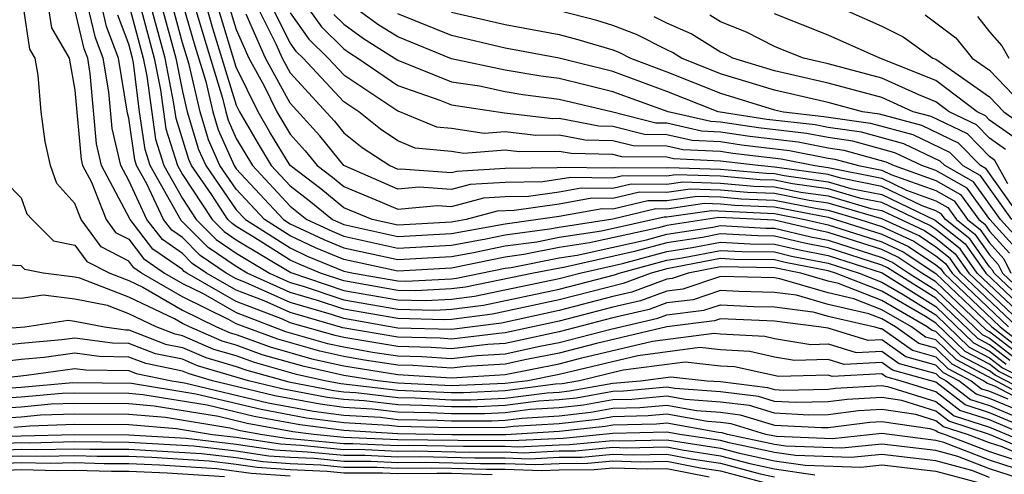
# Model space of a CAD drawing. Units: inches. Extents: x 2589000 to 2590820, y 1551000 to 1552583.
# Drawn here: x 2589359 to 2589396, y 1551966 to 1551982 of the extents above; entities that cross this region are included whole.
import ezdxf

# ---------------------------------------------------------------- set-up
doc = ezdxf.new("R2010")
doc.units = ezdxf.units.IN
doc.header["$MEASUREMENT"] = 0
doc.layers.add('LD25891551_2ft', color=253, linetype='Continuous')

msp = doc.modelspace()

# ---------------------------------------------------------------- linework, layer by layer
at = {"layer": 'LD25891551_2ft'}
for points, elevation in [([(2589369.336, 1551983.336), (2589370.164, 1551982.164), (2589371, 1551981.35), (2589371.202, 1551981.202), (2589371.523, 1551981), (2589373, 1551979.985), (2589374.562, 1551979.438), (2589375, 1551979.26), (2589376.968, 1551978.968), (2589378.76, 1551978.76), (2589379, 1551978.763), (2589380.48, 1551978.48), (2589381, 1551978.469), (2589382.171, 1551978.171), (2589383, 1551978.162), (2589383.945, 1551977.945), (2589385, 1551977.897), (2589385.777, 1551977.777), (2589387.568, 1551977.568), (2589389, 1551977.281), (2589389.246, 1551977.246), (2589390.134, 1551977), (2589391, 1551976.83), (2589391.329, 1551976.671), (2589393, 1551976.07), (2589393.685, 1551975.685), (2589394.185, 1551975), (2589394.639, 1551974.639), (2589395, 1551974.125), (2589395.534, 1551973.534), (2589395.794, 1551973)], 8178), ([(2589396.14, 1551967.86), (2589395, 1551968.339), (2589394.5, 1551968.5), (2589393.855, 1551969), (2589393.293, 1551969.293), (2589393, 1551969.579), (2589391.885, 1551969.885), (2589391, 1551970.518), (2589390.491, 1551970.491), (2589389, 1551970.952), (2589388.652, 1551971), (2589387, 1551971.209), (2589385, 1551971.3), (2589384.775, 1551971.225), (2589383, 1551971.009), (2589380.383, 1551970.383), (2589379, 1551970.022), (2589377.787, 1551969.787), (2589377, 1551969.616), (2589375.528, 1551969.528), (2589375, 1551969.464), (2589373.563, 1551969.563), (2589373, 1551969.576), (2589371.765, 1551969.765), (2589371, 1551969.9), (2589370.1, 1551970.1), (2589368.543, 1551970.543), (2589367, 1551971.113), (2589366.736, 1551971.264), (2589365, 1551972.117), (2589363.474, 1551973), (2589363.195, 1551973.195), (2589363, 1551973.45), (2589361.976, 1551973.976), (2589361.235, 1551975), (2589361, 1551975.597), (2589360.333, 1551976.333), (2589360.092, 1551977), (2589359.896, 1551977.896), (2589359.748, 1551979), (2589359.634, 1551980.365), (2589359.518, 1551981), (2589359.329, 1551981.329), (2589359.075, 1551983)], 8138), ([(2589359.997, 1551983), (2589360.129, 1551982.129), (2589360.78, 1551981), (2589361, 1551979.802), (2589361.232, 1551977.232), (2589361.286, 1551977), (2589361.617, 1551976.383), (2589362.162, 1551975), (2589362.514, 1551974.514), (2589363, 1551974.264), (2589363.546, 1551973.546), (2589364.33, 1551973), (2589365, 1551972.612), (2589365.762, 1551972.238), (2589367, 1551971.532), (2589368.832, 1551970.832), (2589370.389, 1551970.389), (2589371, 1551970.253), (2589372.065, 1551970.065), (2589373, 1551969.922), (2589373.901, 1551969.901), (2589375, 1551969.825), (2589375.939, 1551969.939), (2589377, 1551970.002), (2589378.281, 1551970.281), (2589379, 1551970.419), (2589380.921, 1551970.921), (2589382.672, 1551971.328), (2589383, 1551971.451), (2589384.381, 1551971.619), (2589385, 1551971.824), (2589386.235, 1551971.765), (2589387, 1551971.746), (2589388.436, 1551971.564), (2589389, 1551971.398), (2589390.733, 1551971), (2589390.937, 1551970.937), (2589391, 1551970.94), (2589392.131, 1551970.131), (2589393, 1551969.892), (2589393.453, 1551969.452), (2589394.317, 1551969), (2589394.702, 1551968.702), (2589395, 1551968.606), (2589395.679, 1551968.321)], 8140), ([(2589397, 1551968.057), (2589393.77, 1551969.77), (2589393, 1551970.519), (2589392.623, 1551970.623), (2589392.096, 1551971), (2589391, 1551971.639), (2589389.953, 1551972.047), (2589389, 1551972.267), (2589387.206, 1551972.794), (2589387, 1551972.82), (2589385, 1551972.873), (2589383.593, 1551972.407), (2589383, 1551972.334), (2589382.029, 1551971.971), (2589381, 1551971.734), (2589379, 1551971.215), (2589377, 1551970.774), (2589376.76, 1551970.76), (2589375, 1551970.547), (2589374.577, 1551970.577), (2589373, 1551970.613), (2589370.965, 1551970.965), (2589369, 1551971.531), (2589368.03, 1551971.969), (2589367, 1551972.369), (2589365.894, 1551973), (2589365.361, 1551973.361), (2589365, 1551973.727), (2589364.25, 1551974.25), (2589363.679, 1551975), (2589363, 1551976.443), (2589362.701, 1551977), (2589362.382, 1551978.382), (2589362.259, 1551979.741), (2589362.049, 1551981), (2589361.76, 1551981.76), (2589361.469, 1551983)], 8144), ([(2589397, 1551968.274), (2589395.208, 1551969.209), (2589395, 1551969.369), (2589393.929, 1551969.929), (2589393, 1551970.833), (2589392.869, 1551970.869), (2589392.685, 1551971), (2589391, 1551971.982), (2589389.389, 1551972.611), (2589389, 1551972.701), (2589387.981, 1551973), (2589387, 1551973.196), (2589385, 1551973.233), (2589383.801, 1551973), (2589383.2, 1551972.8), (2589383, 1551972.776), (2589381.707, 1551972.293), (2589381, 1551972.13), (2589379, 1551971.612), (2589376.861, 1551971.139), (2589375, 1551970.908), (2589373, 1551970.959), (2589371, 1551971.309), (2589370.537, 1551971.463), (2589369, 1551971.905), (2589367.347, 1551972.653), (2589367, 1551972.788), (2589366.628, 1551973), (2589365.658, 1551973.658), (2589365, 1551974.325), (2589364.602, 1551974.602), (2589364.299, 1551975), (2589363.676, 1551976.324), (2589363.292, 1551977), (2589363.222, 1551977.222), (2589363, 1551978.77), (2589362.957, 1551978.957), (2589362.624, 1551981), (2589362.176, 1551982.177), (2589361.983, 1551983)], 8146), ([(2589363.009, 1551983), (2589363.543, 1551981), (2589363.677, 1551980.323), (2589363.99, 1551977.99), (2589364.305, 1551977), (2589365, 1551975.775), (2589365.512, 1551975), (2589366.251, 1551974.251), (2589367, 1551973.743), (2589368.235, 1551973), (2589369, 1551972.654), (2589369.486, 1551972.514), (2589371, 1551972.01), (2589373, 1551971.659), (2589374.373, 1551971.627), (2589375, 1551971.658), (2589376.191, 1551971.809), (2589379, 1551972.406), (2589381.064, 1551972.936), (2589381.234, 1551973), (2589383, 1551973.482), (2589383.569, 1551973.569), (2589385, 1551973.847), (2589385.804, 1551973.804), (2589387, 1551973.788), (2589387.638, 1551973.638), (2589389, 1551973.374), (2589390.153, 1551973), (2589391, 1551972.669), (2589391.793, 1551972.207), (2589393, 1551971.45), (2589394.247, 1551970.247), (2589395, 1551969.853), (2589395.482, 1551969.482), (2589397, 1551968.709)], 8150), ([(2589363.409, 1551983), (2589363.947, 1551981), (2589364.18, 1551979.82), (2589364.374, 1551978.374), (2589364.811, 1551977), (2589365, 1551976.667), (2589366.102, 1551975), (2589366.548, 1551974.548), (2589367, 1551974.241), (2589369.023, 1551973.023), (2589371, 1551972.361), (2589373, 1551972.009), (2589374.015, 1551971.985), (2589375, 1551972.035), (2589375.856, 1551972.144), (2589379, 1551972.802), (2589379.766, 1551973), (2589381.356, 1551973.356), (2589383, 1551973.806), (2589383.951, 1551973.951), (2589385, 1551974.154), (2589386.096, 1551974.096), (2589387, 1551974.084), (2589387.877, 1551973.877), (2589389, 1551973.66), (2589391.007, 1551973.007), (2589393, 1551971.757), (2589394.406, 1551970.406), (2589395, 1551970.095), (2589395.619, 1551969.619)], 8152), ([(2589395.755, 1551969.755), (2589395, 1551970.337), (2589394.565, 1551970.565), (2589393, 1551972.064), (2589391.204, 1551973.204), (2589391, 1551973.299), (2589389, 1551973.946), (2589388.117, 1551974.117), (2589387, 1551974.379), (2589386.388, 1551974.388), (2589385, 1551974.461), (2589384.332, 1551974.332), (2589383, 1551974.129), (2589381.801, 1551973.801), (2589379.225, 1551973.225), (2589378.049, 1551973), (2589375.522, 1551972.478), (2589375, 1551972.412), (2589373.656, 1551972.344), (2589373, 1551972.36), (2589371, 1551972.712), (2589370.134, 1551973), (2589369.33, 1551973.33), (2589369, 1551973.486), (2589367.656, 1551974.344), (2589367, 1551974.739), (2589366.844, 1551974.844), (2589366.69, 1551975), (2589366.089, 1551975.911), (2589365.332, 1551977), (2589365.23, 1551977.23), (2589364.758, 1551978.758), (2589364.683, 1551979.317), (2589364.35, 1551981), (2589363.81, 1551983)], 8154), ([(2589364.21, 1551983), (2589364.753, 1551981), (2589365, 1551979.755), (2589365.176, 1551979), (2589365.597, 1551977.597), (2589365.861, 1551977), (2589367, 1551975.362), (2589367.336, 1551975), (2589369, 1551973.938), (2589369.637, 1551973.637), (2589371, 1551973.078), (2589371.356, 1551973), (2589373, 1551972.71), (2589373.297, 1551972.703), (2589375, 1551972.79), (2589375.187, 1551972.813), (2589377, 1551973.185), (2589377.213, 1551973.213), (2589379, 1551973.573), (2589379.674, 1551973.674), (2589382.246, 1551974.246), (2589383, 1551974.452), (2589384.713, 1551974.713), (2589385, 1551974.769), (2589386.679, 1551974.679), (2589387, 1551974.675), (2589388.356, 1551974.356), (2589389, 1551974.231), (2589391, 1551973.586), (2589391.401, 1551973.401), (2589391.997, 1551973), (2589393, 1551972.371), (2589394.724, 1551970.724), (2589395, 1551970.579), (2589395.892, 1551969.892)], 8156), ([(2589396.029, 1551970.029), (2589395, 1551970.821), (2589394.883, 1551970.883), (2589393, 1551972.678), (2589392.486, 1551973), (2589391.597, 1551973.597), (2589391, 1551973.874), (2589389, 1551974.517), (2589388.595, 1551974.595), (2589387, 1551974.97), (2589384.934, 1551975.066), (2589383, 1551974.775), (2589382.691, 1551974.691), (2589380.123, 1551974.123), (2589379, 1551973.954), (2589377.691, 1551973.691), (2589377, 1551973.599), (2589375, 1551973.189), (2589373, 1551973.074), (2589371, 1551973.51), (2589369.943, 1551973.943), (2589369, 1551974.389), (2589368.044, 1551975), (2589367, 1551976.124), (2589366.391, 1551977), (2589365.963, 1551977.963), (2589365.653, 1551979), (2589365.242, 1551980.758), (2589365, 1551981.571), (2589364.61, 1551983)], 8158), ([(2589365.011, 1551983), (2589365.459, 1551981.458), (2589365.864, 1551980.136), (2589366.129, 1551979), (2589366.33, 1551978.33), (2589366.92, 1551977), (2589367, 1551976.885), (2589368.751, 1551975), (2589369, 1551974.841), (2589370.25, 1551974.25), (2589371, 1551973.942), (2589373, 1551973.502), (2589375, 1551973.617), (2589375.753, 1551973.753), (2589377, 1551974.013), (2589378.168, 1551974.168), (2589379, 1551974.335), (2589380.571, 1551974.571), (2589382.907, 1551975.093), (2589383, 1551975.093), (2589384.668, 1551975.332), (2589387, 1551975.222), (2589388.132, 1551975), (2589389, 1551974.803), (2589391, 1551974.162), (2589391.794, 1551973.794), (2589393, 1551972.985), (2589395.082, 1551971), (2589396.165, 1551970.165)], 8160), ([(2589365.437, 1551983), (2589365.789, 1551981.789), (2589366.485, 1551979.515), (2589366.606, 1551979), (2589366.697, 1551978.697), (2589367, 1551978.013), (2589367.598, 1551977), (2589369, 1551975.491), (2589369.619, 1551975), (2589370.557, 1551974.557), (2589371, 1551974.375), (2589373, 1551973.931), (2589375, 1551974.044), (2589376.276, 1551974.276), (2589377, 1551974.427), (2589378.646, 1551974.646), (2589379, 1551974.717), (2589381, 1551975.017), (2589382.6, 1551975.4), (2589383, 1551975.397), (2589384.402, 1551975.598), (2589385, 1551975.578), (2589385.532, 1551975.532), (2589387, 1551975.469), (2589389, 1551975.082), (2589391, 1551974.45), (2589391.991, 1551973.991), (2589393, 1551973.313), (2589393.174, 1551973.174), (2589393.296, 1551973), (2589395.396, 1551971), (2589396.302, 1551970.302)], 8162), ([(2589365.863, 1551983), (2589366.119, 1551982.119), (2589367, 1551979.244), (2589367.119, 1551979), (2589367.81, 1551977.81), (2589368.301, 1551977), (2589369, 1551976.248), (2589369.71, 1551975.709), (2589370.575, 1551975), (2589371, 1551974.808), (2589373, 1551974.359), (2589375, 1551974.472), (2589377, 1551974.841), (2589379, 1551975.117), (2589380.597, 1551975.403), (2589381, 1551975.397), (2589382.293, 1551975.707), (2589383, 1551975.701), (2589384.136, 1551975.864), (2589385, 1551975.835), (2589385.768, 1551975.768), (2589387, 1551975.715), (2589388.598, 1551975.402), (2589389, 1551975.346), (2589390.18, 1551975), (2589391, 1551974.738), (2589392.187, 1551974.187), (2589393, 1551973.641), (2589393.357, 1551973.357), (2589393.608, 1551973), (2589395.71, 1551971)], 8164), ([(2589396.024, 1551971), (2589393.92, 1551973), (2589393.54, 1551973.54), (2589393, 1551973.97), (2589392.384, 1551974.384), (2589391, 1551975.027), (2589389, 1551975.61), (2589388.291, 1551975.709), (2589387, 1551975.962), (2589386.005, 1551976.005), (2589385, 1551976.093), (2589383.87, 1551976.13), (2589383, 1551976.005), (2589381.987, 1551976.013), (2589381, 1551975.777), (2589380.211, 1551975.789), (2589379, 1551975.572), (2589377.328, 1551975.328), (2589376.693, 1551975.307), (2589375.549, 1551975), (2589375, 1551974.9), (2589373, 1551974.787), (2589372.054, 1551975), (2589371, 1551975.435), (2589370.14, 1551976.14), (2589369, 1551977.008), (2589368.248, 1551978.248), (2589367.812, 1551979), (2589367, 1551980.661), (2589366.289, 1551983)], 8166), ([(2589366.714, 1551983), (2589367, 1551982.063), (2589367.468, 1551981), (2589368.03, 1551979.97), (2589368.504, 1551979), (2589369, 1551978.168), (2589369.553, 1551977.553), (2589370.005, 1551977), (2589370.57, 1551976.57), (2589371, 1551976.218), (2589372.33, 1551975.67), (2589373, 1551975.376), (2589374.479, 1551975.522), (2589375, 1551975.484), (2589376.196, 1551975.804), (2589377, 1551975.851), (2589377.861, 1551975.861), (2589379, 1551976.027), (2589379.825, 1551976.175), (2589381, 1551976.157), (2589381.68, 1551976.32), (2589383, 1551976.309), (2589383.604, 1551976.396), (2589385, 1551976.35), (2589386.241, 1551976.241), (2589387, 1551976.209), (2589387.984, 1551976.016), (2589389, 1551975.875), (2589390.593, 1551975.407), (2589391, 1551975.327), (2589392.581, 1551974.581), (2589393, 1551974.299), (2589393.723, 1551973.723), (2589394.232, 1551973), (2589396.338, 1551971)], 8168), ([(2589367.735, 1551983), (2589368.463, 1551981.537), (2589368.7, 1551981), (2589369, 1551980.449), (2589370.652, 1551978.652), (2589371, 1551978.226), (2589371.679, 1551977.679), (2589372.703, 1551977), (2589373, 1551976.87), (2589373.119, 1551976.881), (2589375, 1551976.746), (2589375.2, 1551976.8), (2589377, 1551976.903), (2589378.926, 1551976.926), (2589379.053, 1551976.947), (2589381, 1551976.917), (2589381.067, 1551976.933), (2589383, 1551976.917), (2589383.072, 1551976.928), (2589385, 1551976.865), (2589386.714, 1551976.714), (2589387, 1551976.702), (2589387.37, 1551976.63), (2589389, 1551976.403), (2589389.845, 1551976.155), (2589391, 1551975.929), (2589392.974, 1551974.974), (2589394.089, 1551974.089), (2589394.856, 1551973), (2589396.985, 1551970.985)], 8172), ([(2589397, 1551971.265), (2589395.169, 1551973), (2589395.113, 1551973.113), (2589395, 1551973.239), (2589394.272, 1551974.272), (2589393.358, 1551975), (2589393.207, 1551975.207), (2589393, 1551975.323), (2589392.495, 1551975.505), (2589391, 1551976.229), (2589389.471, 1551976.529), (2589389, 1551976.667), (2589387, 1551976.949), (2589386.393, 1551977), (2589385, 1551977.172), (2589383.252, 1551977.252), (2589383, 1551977.31), (2589381.329, 1551977.329), (2589381, 1551977.413), (2589379.446, 1551977.446), (2589379, 1551977.531), (2589377.51, 1551977.51), (2589377, 1551977.571), (2589375.453, 1551977.453), (2589375, 1551977.521), (2589373.654, 1551977.654), (2589373, 1551977.929), (2589372.356, 1551978.355), (2589371.557, 1551979), (2589371, 1551979.37), (2589369.481, 1551981), (2589369.237, 1551981.237), (2589369, 1551981.57), (2589368.289, 1551983)], 8174), ([(2589395.955, 1551973.955), (2589395.011, 1551975), (2589394.163, 1551976.163), (2589393, 1551976.816), (2589392.489, 1551977), (2589391.482, 1551977.482), (2589389.912, 1551977.912), (2589389, 1551978.041), (2589388.201, 1551978.201), (2589386.406, 1551978.406), (2589385, 1551978.622), (2589384.638, 1551978.638), (2589383.058, 1551979), (2589381, 1551979.749), (2589380.002, 1551979.998), (2589379, 1551980.236), (2589378.324, 1551980.324), (2589377, 1551980.547), (2589375, 1551980.975), (2589373, 1551981.79), (2589372.256, 1551982.256), (2589371.242, 1551983)], 8182), ([(2589389.17, 1551983), (2589391, 1551982.193), (2589391.791, 1551981.791), (2589392.897, 1551981), (2589393, 1551980.958), (2589395, 1551979.554), (2589395.532, 1551979), (2589396.39, 1551978.39)], 8196), ([(2589397, 1551967.84), (2589395.219, 1551968.781), (2589394.904, 1551968.904), (2589394.78, 1551969), (2589393.611, 1551969.611), (2589393, 1551970.206), (2589392.377, 1551970.377), (2589391.506, 1551971), (2589391, 1551971.295), (2589390.516, 1551971.484), (2589389, 1551971.833), (2589387.821, 1551972.179), (2589387, 1551972.283), (2589385.684, 1551972.316), (2589385, 1551972.349), (2589383.987, 1551972.013), (2589383, 1551971.893), (2589382.35, 1551971.65), (2589381, 1551971.338), (2589379, 1551970.818), (2589377, 1551970.388), (2589376.349, 1551970.349), (2589375, 1551970.186), (2589374.239, 1551970.239), (2589373, 1551970.268), (2589371, 1551970.605), (2589370.677, 1551970.677), (2589369, 1551971.156), (2589368.714, 1551971.286), (2589367, 1551971.951), (2589365.16, 1551973), (2589365.065, 1551973.064), (2589365, 1551973.13), (2589363.899, 1551973.898), (2589363.059, 1551975), (2589361.993, 1551977), (2589361.807, 1551977.807), (2589361.569, 1551980.431), (2589361.474, 1551981), (2589361.344, 1551981.344), (2589361, 1551982.807)], 8142), ([(2589396.038, 1551969), (2589395.345, 1551969.345), (2589395, 1551969.611), (2589394.088, 1551970.088), (2589393, 1551971.143), (2589392.616, 1551971.384), (2589391, 1551972.326), (2589389.273, 1551973), (2589389, 1551973.088), (2589387.398, 1551973.398), (2589387, 1551973.492), (2589385.513, 1551973.513), (2589385, 1551973.54), (2589383, 1551973.159), (2589382.417, 1551973), (2589381.385, 1551972.615), (2589379, 1551972.009), (2589376.526, 1551971.474), (2589375, 1551971.281), (2589374.732, 1551971.268), (2589373, 1551971.309), (2589371, 1551971.66), (2589370.012, 1551971.988), (2589369, 1551972.279), (2589367.408, 1551973), (2589367, 1551973.246), (2589365.954, 1551973.954), (2589364.954, 1551974.954), (2589363.798, 1551977), (2589363.606, 1551977.606), (2589363.406, 1551979), (2589363.174, 1551980.826), (2589363.14, 1551981), (2589363, 1551981.523), (2589362.593, 1551982.593)], 8148), ([(2589396.653, 1551971), (2589394.544, 1551973), (2589393.906, 1551973.906), (2589393, 1551974.627), (2589392.777, 1551974.777), (2589391, 1551975.628), (2589390.219, 1551975.781), (2589389, 1551976.139), (2589387.677, 1551976.323), (2589387, 1551976.456), (2589386.478, 1551976.478), (2589385, 1551976.607), (2589383.338, 1551976.662), (2589383, 1551976.613), (2589381.374, 1551976.626), (2589381, 1551976.537), (2589379.439, 1551976.561), (2589378.394, 1551976.394), (2589377, 1551976.377), (2589375.698, 1551976.302), (2589375, 1551976.115), (2589373.799, 1551976.201), (2589373, 1551976.123), (2589371.002, 1551977.001), (2589370.103, 1551978.103), (2589369, 1551979.32), (2589368.084, 1551981), (2589367.363, 1551982.637)], 8170), ([(2589369, 1551982.683), (2589369.701, 1551981.701), (2589370.42, 1551981), (2589371, 1551980.378), (2589373, 1551979.045), (2589374.447, 1551978.447), (2589375, 1551978.392), (2589376.21, 1551978.21), (2589377, 1551978.271), (2589378.135, 1551978.135), (2589379, 1551978.147), (2589379.963, 1551977.963), (2589381, 1551977.941), (2589381.75, 1551977.75), (2589383, 1551977.736), (2589383.599, 1551977.599), (2589385, 1551977.534), (2589385.463, 1551977.463), (2589387.251, 1551977.251), (2589388.506, 1551977), (2589389, 1551976.931), (2589391, 1551976.53), (2589391.912, 1551976.088), (2589393, 1551975.696), (2589393.446, 1551975.446), (2589393.771, 1551975), (2589394.456, 1551974.456), (2589395, 1551973.682), (2589395.324, 1551973.324), (2589395.482, 1551973), (2589397, 1551971.562)], 8176), ([(2589370.627, 1551982.627), (2589371, 1551982.264), (2589371.729, 1551981.729), (2589373, 1551980.926), (2589375, 1551980.117), (2589376.036, 1551979.964), (2589377, 1551979.757), (2589377.648, 1551979.648), (2589379, 1551979.471), (2589381, 1551978.997), (2589382.592, 1551978.592), (2589383, 1551978.587), (2589384.292, 1551978.292), (2589385, 1551978.259), (2589386.091, 1551978.091), (2589387.884, 1551977.884), (2589389, 1551977.661), (2589389.579, 1551977.579), (2589391.146, 1551977.146), (2589391.452, 1551977), (2589393, 1551976.443), (2589393.924, 1551975.924), (2589394.598, 1551975), (2589394.822, 1551974.822), (2589395, 1551974.568), (2589395.745, 1551973.745)], 8180), ([(2589396.165, 1551974.166), (2589395.411, 1551975), (2589394.402, 1551976.402), (2589393.337, 1551977), (2589393.17, 1551977.17), (2589391.817, 1551977.817), (2589390.245, 1551978.245), (2589389, 1551978.421), (2589388.518, 1551978.518), (2589386.72, 1551978.72), (2589384.918, 1551979), (2589383, 1551979.757), (2589381, 1551980.501), (2589379, 1551981.001), (2589377, 1551981.373), (2589375, 1551981.841), (2589373, 1551982.648)], 8184), ([(2589375, 1551982.707), (2589377, 1551982.246), (2589379, 1551981.878), (2589379.698, 1551981.698), (2589381, 1551981.306), (2589381.222, 1551981.222), (2589381.653, 1551981), (2589383, 1551980.491), (2589385, 1551979.692), (2589387, 1551979.078), (2589387.341, 1551979), (2589388.834, 1551978.834), (2589390.577, 1551978.577), (2589392.153, 1551978.153), (2589393.506, 1551977.506), (2589394.001, 1551977), (2589394.641, 1551976.641), (2589395.812, 1551975)], 8186), ([(2589396.213, 1551975), (2589394.88, 1551976.88), (2589394.666, 1551977), (2589393.843, 1551977.842), (2589392.489, 1551978.489), (2589390.91, 1551978.91), (2589390.275, 1551979), (2589389, 1551979.344), (2589387, 1551979.804), (2589385, 1551980.416), (2589383.55, 1551981), (2589383.212, 1551981.212), (2589383, 1551981.305), (2589381.88, 1551981.88), (2589381, 1551982.214), (2589380.396, 1551982.396), (2589379, 1551982.756)], 8188), ([(2589395.595, 1551977.595), (2589395, 1551978.018), (2589394.515, 1551978.515), (2589393.497, 1551979), (2589393, 1551979.377), (2589392.366, 1551979.634), (2589391, 1551980.254), (2589389, 1551980.788), (2589388.088, 1551981), (2589387.306, 1551981.306), (2589387, 1551981.428), (2589385.963, 1551981.963), (2589385, 1551982.352), (2589384.603, 1551982.603)], 8192), ([(2589395.992, 1551977.992), (2589395, 1551978.698), (2589394.851, 1551978.851), (2589394.538, 1551979), (2589393, 1551980.168), (2589390.923, 1551981), (2589389, 1551981.858), (2589387, 1551982.65)], 8194), ([(2589392.605, 1551982.605), (2589393.753, 1551981.753), (2589394.355, 1551981), (2589395, 1551980.551), (2589396.488, 1551979)], 8198), ([(2589395.68, 1551976.32), (2589395.198, 1551977.197), (2589395, 1551977.338), (2589394.179, 1551978.179), (2589392.824, 1551978.824), (2589392.165, 1551979), (2589391, 1551979.529), (2589389, 1551980.066), (2589387, 1551980.529), (2589385.46, 1551981), (2589385.156, 1551981.156), (2589385, 1551981.22), (2589383.908, 1551981.908), (2589383, 1551982.302), (2589382.539, 1551982.539)], 8190), ([(2589394.549, 1551982.549), (2589395, 1551981.984), (2589395.459, 1551981.459), (2589395.717, 1551981)], 8200), ([(2589357.814, 1551977), (2589359, 1551975.804), (2589359.213, 1551975.213), (2589359.406, 1551975), (2589360.203, 1551974.203), (2589361, 1551974.045), (2589361.439, 1551973.439), (2589362.293, 1551973), (2589363, 1551972.723), (2589363.524, 1551972.475), (2589365, 1551971.622), (2589366.265, 1551971), (2589366.777, 1551970.777), (2589367, 1551970.712), (2589368.254, 1551970.254), (2589369.812, 1551969.812), (2589371, 1551969.548), (2589373, 1551969.231), (2589375, 1551969.103), (2589377, 1551969.23), (2589379, 1551969.623), (2589379.844, 1551969.844), (2589382.469, 1551970.469), (2589384.769, 1551970.769), (2589385, 1551970.743), (2589386.652, 1551970.652), (2589387, 1551970.573), (2589388.352, 1551970.352), (2589389, 1551970.368), (2589390.044, 1551970.044), (2589391, 1551970.096), (2589391.639, 1551969.639), (2589393, 1551969.266), (2589393.135, 1551969.135), (2589393.392, 1551969), (2589394.298, 1551968.298), (2589395, 1551968.072), (2589396.601, 1551967.399)], 8136), ([(2589399, 1551966.132), (2589395, 1551967.805), (2589394.096, 1551968.096), (2589393, 1551968.945), (2589391.393, 1551969.393), (2589391, 1551969.674), (2589389.598, 1551969.598), (2589389, 1551969.784), (2589387.752, 1551969.752), (2589387, 1551969.876), (2589386.084, 1551970.084), (2589385, 1551970.144), (2589384.229, 1551970.229), (2589381.928, 1551969.927), (2589379, 1551969.225), (2589377.835, 1551969), (2589377, 1551968.89), (2589375, 1551968.813), (2589373, 1551968.91), (2589372.25, 1551969), (2589371, 1551969.195), (2589369.523, 1551969.523), (2589367.966, 1551969.966), (2589367, 1551970.318), (2589366.472, 1551970.472), (2589365.258, 1551971), (2589365, 1551971.127), (2589364.699, 1551971.301), (2589363, 1551972.104), (2589361.187, 1551972.813), (2589361, 1551972.85), (2589359.821, 1551973), (2589359.136, 1551973.136), (2589359, 1551973.273), (2589357.355, 1551973.355)], 8134), ([(2589397, 1551966.693), (2589395, 1551967.538), (2589393.894, 1551967.894), (2589393, 1551968.586), (2589391.682, 1551969), (2589391.147, 1551969.147), (2589391, 1551969.252), (2589389.152, 1551969.152), (2589389, 1551969.199), (2589387.153, 1551969.153), (2589385.516, 1551969.516), (2589385, 1551969.545), (2589383.689, 1551969.689), (2589381.386, 1551969.386), (2589379.758, 1551969), (2589379.115, 1551968.885), (2589378.864, 1551968.864), (2589377, 1551968.618), (2589375.448, 1551968.552), (2589375, 1551968.551), (2589373, 1551968.64), (2589370.886, 1551968.886), (2589370.293, 1551969), (2589369.235, 1551969.235), (2589367.677, 1551969.677), (2589367, 1551969.924), (2589366.166, 1551970.166), (2589365, 1551970.674), (2589364.729, 1551970.729), (2589364.024, 1551971), (2589363, 1551971.484), (2589362.205, 1551971.795), (2589361, 1551972.035), (2589359.814, 1551972.186), (2589359, 1551972.058), (2589357.915, 1551972.085)], 8132), ([(2589357, 1551970.843), (2589359.139, 1551971), (2589360.748, 1551971.252), (2589361, 1551971.22), (2589362.105, 1551971), (2589362.891, 1551970.891), (2589363, 1551970.89), (2589364.364, 1551970.364), (2589365, 1551970.235), (2589365.861, 1551969.861), (2589367, 1551969.53), (2589367.388, 1551969.388), (2589368.952, 1551968.952), (2589370.631, 1551968.631), (2589371, 1551968.584), (2589371.443, 1551968.557), (2589373, 1551968.371), (2589373.643, 1551968.357), (2589375, 1551968.289), (2589375.709, 1551968.291), (2589377, 1551968.345), (2589378.55, 1551968.55), (2589379, 1551968.577), (2589379.38, 1551968.62), (2589381, 1551968.91), (2589382.02, 1551969), (2589383.149, 1551969.149), (2589384.504, 1551969), (2589385, 1551968.965), (2589386.749, 1551968.749), (2589387, 1551968.671), (2589387.348, 1551968.652), (2589389, 1551968.686), (2589389.279, 1551968.721), (2589391, 1551968.82), (2589391.211, 1551968.789), (2589393, 1551968.228), (2589393.691, 1551967.691), (2589395, 1551967.27), (2589397, 1551966.422)], 8130), ([(2589397, 1551966.151), (2589395, 1551967.003), (2589393.489, 1551967.489), (2589393, 1551967.869), (2589391.734, 1551968.266), (2589391, 1551968.372), (2589389.702, 1551968.298), (2589389, 1551968.21), (2589387.814, 1551968.186), (2589387, 1551968.229), (2589386.411, 1551968.411), (2589385, 1551968.586), (2589383.295, 1551968.705), (2589383, 1551968.758), (2589381.393, 1551968.607), (2589381, 1551968.598), (2589379.646, 1551968.355), (2589379, 1551968.283), (2589378.236, 1551968.236), (2589377, 1551968.073), (2589375.97, 1551968.03), (2589375, 1551968.027), (2589373.918, 1551968.082), (2589373, 1551968.101), (2589371.75, 1551968.25), (2589371, 1551968.296), (2589370.376, 1551968.376), (2589368.695, 1551968.695), (2589367.45, 1551969), (2589365.555, 1551969.555), (2589365, 1551969.797), (2589364, 1551970), (2589363, 1551970.385), (2589362.395, 1551970.395), (2589361, 1551970.587), (2589360.518, 1551970.519), (2589359, 1551970.386), (2589358.309, 1551970.309)], 8128), ([(2589397, 1551965.88), (2589395.467, 1551966.533), (2589395, 1551966.683), (2589394.18, 1551967), (2589393.287, 1551967.287), (2589393, 1551967.51), (2589392.257, 1551967.743), (2589391, 1551967.925), (2589390.125, 1551967.875), (2589389, 1551967.733), (2589388.281, 1551967.719), (2589387, 1551967.787), (2589386.073, 1551968.073), (2589385, 1551968.206), (2589383.703, 1551968.297), (2589383, 1551968.424), (2589381.698, 1551968.302), (2589381, 1551968.285), (2589379.911, 1551968.089), (2589379, 1551967.988), (2589377.923, 1551967.923), (2589377, 1551967.801), (2589376.231, 1551967.769), (2589375, 1551967.766), (2589374.194, 1551967.806), (2589373, 1551967.831), (2589372.056, 1551967.944), (2589371, 1551968.008), (2589370.121, 1551968.121), (2589368.437, 1551968.437), (2589366.109, 1551969), (2589365.25, 1551969.25), (2589365, 1551969.358), (2589363.636, 1551969.636), (2589363, 1551969.88), (2589361.898, 1551969.898), (2589361, 1551970.022), (2589359.859, 1551969.859), (2589359, 1551969.784), (2589357.632, 1551969.632)], 8126), ([(2589357.364, 1551969), (2589359.199, 1551969.199), (2589361, 1551969.457), (2589361.401, 1551969.401), (2589363, 1551969.376), (2589363.272, 1551969.272), (2589364.606, 1551969), (2589365.077, 1551968.923), (2589368.18, 1551968.18), (2589369.866, 1551967.866), (2589371, 1551967.72), (2589372.363, 1551967.637), (2589373, 1551967.561), (2589374.469, 1551967.531), (2589375, 1551967.504), (2589376.493, 1551967.507), (2589377, 1551967.529), (2589377.609, 1551967.609), (2589379, 1551967.693), (2589380.176, 1551967.824), (2589381, 1551967.972), (2589382.003, 1551967.997), (2589383, 1551968.091), (2589384.111, 1551967.889), (2589385, 1551967.827), (2589385.735, 1551967.735), (2589387, 1551967.345), (2589388.748, 1551967.252), (2589389, 1551967.257), (2589390.548, 1551967.452), (2589391, 1551967.477), (2589392.78, 1551967.22), (2589393, 1551967.151), (2589393.085, 1551967.085), (2589393.35, 1551967), (2589395, 1551966.363), (2589395.939, 1551966.061)], 8124), ([(2589396.412, 1551965.588), (2589395, 1551966.043), (2589393.302, 1551966.698), (2589393, 1551966.779), (2589391, 1551967.03), (2589389.161, 1551966.839), (2589387.078, 1551966.922), (2589386.686, 1551967), (2589385.398, 1551967.398), (2589385, 1551967.447), (2589384.52, 1551967.481), (2589383, 1551967.757), (2589382.308, 1551967.691), (2589381, 1551967.66), (2589380.441, 1551967.559), (2589379, 1551967.399), (2589377.296, 1551967.296), (2589377, 1551967.257), (2589375, 1551967.242), (2589373, 1551967.291), (2589372.669, 1551967.331), (2589371, 1551967.433), (2589369.611, 1551967.611), (2589367.922, 1551967.922), (2589365.497, 1551968.503), (2589363.107, 1551968.893), (2589360.923, 1551968.923), (2589359, 1551968.746), (2589357, 1551968.616)], 8122), ([(2589396.884, 1551965.116), (2589395, 1551965.722), (2589393.824, 1551966.176), (2589393, 1551966.397), (2589391, 1551966.64), (2589389.512, 1551966.488), (2589387.433, 1551966.567), (2589387, 1551966.63), (2589385.255, 1551967), (2589385.06, 1551967.06), (2589384.927, 1551967.073), (2589383, 1551967.423), (2589382.614, 1551967.386), (2589381, 1551967.347), (2589380.706, 1551967.294), (2589379, 1551967.104), (2589377.013, 1551966.987), (2589375.016, 1551966.984), (2589373, 1551967.021), (2589371, 1551967.145), (2589369.356, 1551967.356), (2589367.665, 1551967.665), (2589365.917, 1551968.084), (2589363.525, 1551968.475), (2589363, 1551968.519), (2589361, 1551968.539), (2589360.523, 1551968.523), (2589359, 1551968.383), (2589357, 1551968.255)], 8120), ([(2589395, 1551965.402), (2589394.346, 1551965.654), (2589393, 1551966.015), (2589391, 1551966.253), (2589389.862, 1551966.138), (2589387.789, 1551966.211), (2589387, 1551966.327), (2589385.316, 1551966.684), (2589385, 1551966.769), (2589383.489, 1551967), (2589383, 1551967.089), (2589381, 1551967.034), (2589379.149, 1551966.851), (2589377.235, 1551966.765), (2589375.229, 1551966.772), (2589373, 1551966.805), (2589371, 1551966.89), (2589369.886, 1551967), (2589369.101, 1551967.101), (2589367.407, 1551967.407), (2589366.336, 1551967.664), (2589363.943, 1551968.057), (2589363, 1551968.135), (2589361, 1551968.152), (2589360.123, 1551968.123), (2589359, 1551968.02), (2589357, 1551967.895)], 8118), ([(2589357, 1551967.535), (2589359, 1551967.656), (2589359.723, 1551967.723), (2589361, 1551967.765), (2589363, 1551967.752), (2589364.362, 1551967.638), (2589366.756, 1551967.244), (2589367.149, 1551967.149), (2589367.979, 1551967), (2589368.867, 1551966.867), (2589371, 1551966.668), (2589371.332, 1551966.668), (2589373, 1551966.593), (2589373.402, 1551966.598), (2589375.441, 1551966.559), (2589377, 1551966.562), (2589377.457, 1551966.543), (2589379, 1551966.617), (2589379.38, 1551966.62), (2589381, 1551966.775), (2589381.233, 1551966.767), (2589383, 1551966.804), (2589385, 1551966.487), (2589385.701, 1551966.299), (2589387, 1551966.024), (2589388.144, 1551965.856), (2589390.213, 1551965.787), (2589391, 1551965.867), (2589393, 1551965.634), (2589394.868, 1551965.132)], 8116), ([(2589358.725, 1551967.274), (2589359.323, 1551967.323), (2589361, 1551967.378), (2589363, 1551967.368), (2589364.78, 1551967.22), (2589366.112, 1551967), (2589367, 1551966.894), (2589368.648, 1551966.648), (2589369.396, 1551966.604), (2589371, 1551966.445), (2589371.553, 1551966.447), (2589373, 1551966.381), (2589373.612, 1551966.388), (2589375.654, 1551966.346), (2589377, 1551966.348), (2589377.679, 1551966.321), (2589379, 1551966.384), (2589379.611, 1551966.389), (2589381, 1551966.522), (2589381.494, 1551966.506), (2589383, 1551966.537), (2589383.576, 1551966.424), (2589385, 1551966.206), (2589386.085, 1551965.914), (2589387, 1551965.721), (2589388.5, 1551965.501)], 8114), ([(2589357, 1551966.87), (2589359, 1551966.951), (2589361, 1551966.994), (2589363, 1551966.989), (2589365.136, 1551966.864), (2589367, 1551966.642), (2589368.429, 1551966.429), (2589369.643, 1551966.357), (2589371, 1551966.223), (2589371.775, 1551966.225), (2589373, 1551966.17), (2589373.821, 1551966.179), (2589375.867, 1551966.133), (2589377, 1551966.135), (2589377.902, 1551966.098), (2589379, 1551966.151), (2589379.842, 1551966.158), (2589381, 1551966.269), (2589381.756, 1551966.244), (2589383, 1551966.27), (2589383.908, 1551966.092), (2589385, 1551965.925), (2589386.47, 1551965.53), (2589387, 1551965.418)], 8112), ([(2589357, 1551966.618), (2589359, 1551966.7), (2589359.308, 1551966.692), (2589361, 1551966.731), (2589363, 1551966.718), (2589365.422, 1551966.578), (2589367, 1551966.39), (2589368.21, 1551966.21), (2589369, 1551966.151), (2589369.889, 1551966.111), (2589371, 1551966.001), (2589371.997, 1551966.003), (2589373, 1551965.958), (2589374.03, 1551965.97), (2589376.08, 1551965.92), (2589377, 1551965.922), (2589378.124, 1551965.876), (2589379, 1551965.918), (2589380.073, 1551965.927), (2589381, 1551966.016), (2589382.017, 1551965.983), (2589383, 1551966.003), (2589384.24, 1551965.76), (2589385, 1551965.644), (2589386.855, 1551965.145)], 8110), ([(2589357, 1551966.366), (2589359, 1551966.449), (2589359.566, 1551966.434), (2589361, 1551966.466), (2589361.549, 1551966.451), (2589363, 1551966.447), (2589365.708, 1551966.292), (2589367, 1551966.138), (2589367.99, 1551965.99), (2589369, 1551965.916), (2589370.136, 1551965.864), (2589371, 1551965.779), (2589372.218, 1551965.782), (2589373, 1551965.747), (2589374.24, 1551965.76), (2589375, 1551965.748), (2589376.293, 1551965.708), (2589377, 1551965.709), (2589378.346, 1551965.654), (2589379, 1551965.685), (2589380.304, 1551965.696), (2589381, 1551965.762), (2589382.279, 1551965.721), (2589383, 1551965.736), (2589384.572, 1551965.428)], 8108), ([(2589376.505, 1551965.495), (2589375, 1551965.542), (2589374.449, 1551965.551), (2589373, 1551965.535), (2589372.44, 1551965.56), (2589371, 1551965.557), (2589370.382, 1551965.618), (2589369, 1551965.681), (2589367.771, 1551965.771), (2589367, 1551965.886), (2589365.994, 1551966.006), (2589363.859, 1551966.141), (2589363, 1551966.176), (2589361.821, 1551966.179), (2589361, 1551966.202), (2589359.824, 1551966.176), (2589359, 1551966.197), (2589357, 1551966.114)], 8106), ([(2589369, 1551965.446), (2589367.551, 1551965.551), (2589366.28, 1551965.72), (2589364.142, 1551965.858), (2589363, 1551965.905), (2589362.093, 1551965.907), (2589361, 1551965.939), (2589360.083, 1551965.918), (2589359, 1551965.946), (2589357, 1551965.862)], 8104), ([(2589357, 1551965.609), (2589359, 1551965.695), (2589360.34, 1551965.659), (2589361, 1551965.674), (2589362.365, 1551965.635), (2589363, 1551965.634), (2589364.425, 1551965.575), (2589366.566, 1551965.434)], 8102)]:
    msp.add_lwpolyline(points, dxfattribs=dict(at, elevation=elevation))

doc.saveas('drawing.dxf')
